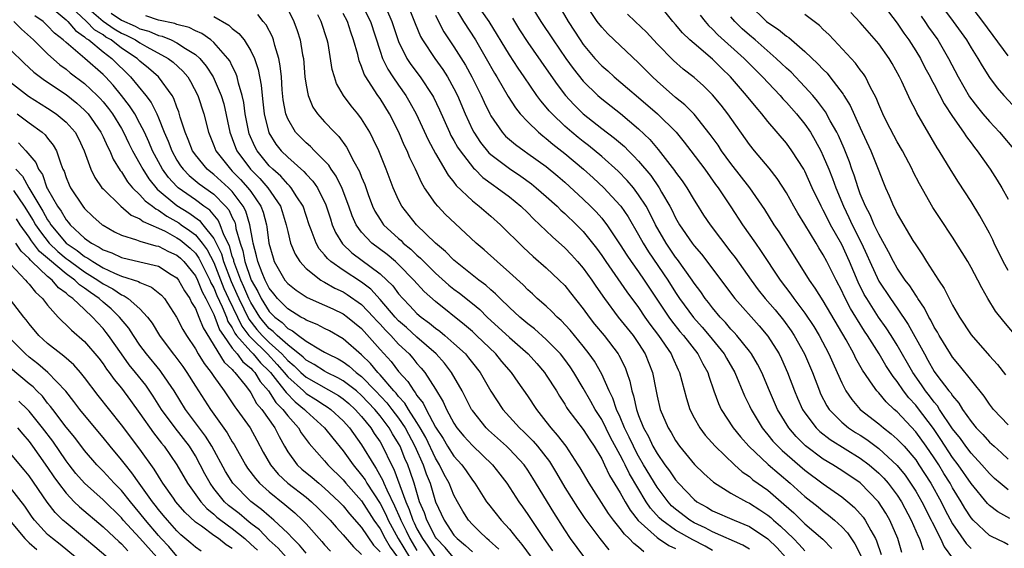
# Model space of a CAD drawing. Units: inches. Extents: x 2505000 to 2508000, y 1548000 to 1551000.
# Drawn here: x 2505996 to 2506103, y 1548212 to 1548269 of the extents above; entities that cross this region are included whole.
import ezdxf

# ---------------------------------------------------------------- set-up
doc = ezdxf.new("R2010")
doc.units = ezdxf.units.IN
doc.header["$MEASUREMENT"] = 0
doc.layers.add('LD25051548_2ft', color=201, linetype='Continuous')

msp = doc.modelspace()

# ---------------------------------------------------------------- linework, layer by layer
at = {"layer": 'LD25051548_2ft'}
for points, elevation in [([(2506091.5, 1548211.5), (2506091.06, 1548213), (2506090.2, 1548215), (2506089.76, 1548215.76), (2506088.99, 1548216.99), (2506087, 1548219.03), (2506085, 1548220.39), (2506084.03, 1548221), (2506083, 1548221.62), (2506081.07, 1548223.07), (2506080.06, 1548224.06), (2506079.26, 1548225), (2506078.03, 1548227), (2506077.16, 1548229), (2506076.33, 1548231), (2506075.89, 1548231.89), (2506075.24, 1548233), (2506075, 1548233.32), (2506073.64, 1548235), (2506073.34, 1548235.34), (2506073, 1548235.68), (2506072.4, 1548236.4), (2506071.82, 1548237), (2506071, 1548237.99), (2506070.57, 1548238.57), (2506070.21, 1548239), (2506069.72, 1548239.72), (2506069, 1548240.68), (2506068.79, 1548241), (2506067.22, 1548243.22), (2506067, 1548243.49), (2506065.98, 1548245), (2506064.83, 1548247), (2506064.23, 1548248.23), (2506063.8, 1548249), (2506063, 1548250.25), (2506062.43, 1548251), (2506061.77, 1548251.77), (2506060.8, 1548252.8), (2506059, 1548254.4), (2506057.57, 1548255.57), (2506057, 1548255.99), (2506056.44, 1548256.44), (2506055.77, 1548257), (2506055, 1548257.68), (2506053.62, 1548259), (2506053.33, 1548259.33), (2506053, 1548259.74), (2506052.4, 1548260.4), (2506051.98, 1548261), (2506050.61, 1548263), (2506049.95, 1548263.95), (2506049, 1548265.39), (2506046.82, 1548269), (2506045.23, 1548271.23)], 7122), ([(2505998.83, 1548271), (2506001, 1548269.17), (2506001.19, 1548269), (2506002.01, 1548268.01), (2506003, 1548267.34), (2506003.17, 1548267.17), (2506003.45, 1548267), (2506005, 1548265.71), (2506005.95, 1548265), (2506007.98, 1548263), (2506009.65, 1548261), (2506010.23, 1548260.23), (2506010.82, 1548259), (2506011, 1548258.58), (2506011.63, 1548257), (2506012.04, 1548256.05), (2506012.44, 1548255), (2506013, 1548254), (2506013.39, 1548253.39), (2506013.68, 1548253), (2506014.33, 1548252.33), (2506015.43, 1548251.43), (2506017, 1548250.29), (2506018.26, 1548249), (2506018.61, 1548248.61), (2506019, 1548247.76), (2506019.26, 1548247.26), (2506019.34, 1548247), (2506019.4, 1548246.6), (2506019.87, 1548245), (2506020.15, 1548244.15), (2506020.37, 1548243), (2506021, 1548241.11), (2506021.05, 1548241), (2506021.76, 1548239.76), (2506022.13, 1548239), (2506023, 1548237.61), (2506023.59, 1548237), (2506024.39, 1548236.39), (2506025, 1548235.77), (2506025.52, 1548235.52), (2506026.17, 1548235), (2506027, 1548234.39), (2506028.55, 1548233.45), (2506029, 1548233.21), (2506029.35, 1548233), (2506030.46, 1548232.46), (2506031, 1548232.14), (2506031.67, 1548231.67), (2506032.42, 1548231), (2506033, 1548230.57), (2506034.52, 1548229), (2506035.72, 1548227.72), (2506036.28, 1548227), (2506037, 1548226.05), (2506037.72, 1548225), (2506038.78, 1548223), (2506039.67, 1548221), (2506040.01, 1548220.01), (2506040.41, 1548219), (2506041, 1548217), (2506041.93, 1548215), (2506043, 1548213.38), (2506043.34, 1548213), (2506044.26, 1548212.26), (2506045, 1548211.56)], 7092), ([(2506047.88, 1548211.88), (2506046.81, 1548212.81), (2506046.56, 1548213), (2506045.78, 1548213.78), (2506045, 1548214.54), (2506044.59, 1548215), (2506043.97, 1548215.97), (2506043.37, 1548217), (2506043, 1548217.7), (2506042.48, 1548219), (2506041.96, 1548219.96), (2506041.45, 1548221), (2506041, 1548221.72), (2506039.94, 1548223.94), (2506039.35, 1548225), (2506039, 1548225.58), (2506038.08, 1548227), (2506037.68, 1548227.68), (2506037, 1548228.39), (2506036.74, 1548228.74), (2506036.49, 1548229), (2506035, 1548230.75), (2506034.76, 1548231), (2506033.98, 1548231.98), (2506033, 1548232.91), (2506031, 1548234.65), (2506029.51, 1548235.51), (2506029, 1548235.75), (2506028.2, 1548236.2), (2506027, 1548236.66), (2506026.81, 1548236.81), (2506026.43, 1548237), (2506025, 1548237.88), (2506023.91, 1548239), (2506023.51, 1548239.51), (2506023, 1548240.13), (2506022.72, 1548240.72), (2506022.55, 1548241), (2506022.22, 1548241.78), (2506021.75, 1548243), (2506021.63, 1548243.63), (2506021.26, 1548245), (2506021.24, 1548245.23), (2506020.91, 1548247), (2506020.47, 1548248.47), (2506020.19, 1548249), (2506019, 1548250.58), (2506018.59, 1548251), (2506017, 1548252.44), (2506016.68, 1548252.68), (2506016.29, 1548253), (2506015, 1548254.58), (2506014.82, 1548254.82), (2506014.7, 1548255), (2506014.23, 1548256.23), (2506013.89, 1548257), (2506013.37, 1548258.63), (2506013.2, 1548259.21), (2506013, 1548259.74), (2506012.68, 1548260.68), (2506012.5, 1548261), (2506011.02, 1548263), (2506009.94, 1548263.94), (2506009, 1548264.72), (2506008.71, 1548265), (2506007, 1548266.13), (2506005.87, 1548267), (2506005.32, 1548267.32), (2506005, 1548267.54), (2506004.09, 1548268.09), (2506003.21, 1548269), (2506001, 1548271.05)], 7094), ([(2506002.76, 1548271), (2506005, 1548269.03), (2506006.2, 1548268.2), (2506007, 1548267.73), (2506007.51, 1548267.51), (2506008.52, 1548267), (2506009, 1548266.68), (2506009.73, 1548266.27), (2506012.07, 1548265), (2506012.6, 1548264.6), (2506013.64, 1548263.64), (2506014.17, 1548263), (2506014.49, 1548262.49), (2506015.27, 1548261), (2506015.9, 1548259), (2506016.41, 1548257), (2506017, 1548255.57), (2506017.21, 1548255), (2506018.79, 1548253), (2506019, 1548252.81), (2506019.9, 1548251.9), (2506020.7, 1548251), (2506021, 1548250.59), (2506022.09, 1548249), (2506022.34, 1548248.34), (2506022.7, 1548247), (2506022.75, 1548246.75), (2506022.97, 1548245), (2506023.41, 1548243.41), (2506023.55, 1548243), (2506024.7, 1548241), (2506025, 1548240.63), (2506025.91, 1548239.91), (2506027.1, 1548239.1), (2506029, 1548238.29), (2506029.87, 1548237.87), (2506031, 1548237.36), (2506031.49, 1548237), (2506033, 1548235.74), (2506035, 1548233.5), (2506036.2, 1548232.2), (2506037, 1548231.11), (2506038.02, 1548230.02), (2506038.64, 1548229), (2506038.82, 1548228.82), (2506039, 1548228.5), (2506039.68, 1548227.68), (2506039.98, 1548227), (2506041, 1548225.08), (2506041.83, 1548223.83), (2506042.32, 1548223), (2506043, 1548221.93), (2506043.84, 1548221), (2506044.33, 1548220.33), (2506045, 1548219.35), (2506045.28, 1548219), (2506046.53, 1548217), (2506046.73, 1548216.73), (2506048.1, 1548215), (2506049, 1548214.03), (2506049.8, 1548213), (2506050.37, 1548212.37), (2506051.38, 1548211)], 7096), ([(2506025, 1548270.35), (2506025.67, 1548269), (2506026.03, 1548268.03), (2506026.36, 1548267), (2506026.62, 1548265.38), (2506026.7, 1548265), (2506026.87, 1548263), (2506027, 1548262.11), (2506027.21, 1548261), (2506027.73, 1548259.73), (2506028.23, 1548259), (2506029, 1548258.14), (2506030.07, 1548257), (2506030.55, 1548256.55), (2506031.38, 1548255.38), (2506032.16, 1548253.84), (2506032.77, 1548252.77), (2506033, 1548252.13), (2506033.35, 1548251.35), (2506033.72, 1548250.28), (2506034.19, 1548249), (2506034.45, 1548248.45), (2506035, 1548247.55), (2506035.38, 1548247), (2506037, 1548245.5), (2506037.27, 1548245.27), (2506037.52, 1548245), (2506038.34, 1548244.34), (2506039, 1548243.69), (2506039.38, 1548243.38), (2506039.73, 1548243), (2506041, 1548241.76), (2506042.46, 1548240.46), (2506043, 1548240.02), (2506043.59, 1548239.59), (2506045, 1548238.46), (2506045.8, 1548237.8), (2506046.6, 1548237), (2506049, 1548234.8), (2506051.04, 1548233), (2506051.97, 1548231.97), (2506052.81, 1548231), (2506053, 1548230.72), (2506054.09, 1548229), (2506054.43, 1548228.43), (2506055, 1548227.55), (2506055.2, 1548227.2), (2506055.34, 1548227), (2506057, 1548224.83), (2506057.7, 1548223.7), (2506058.18, 1548223), (2506059, 1548221.64), (2506059.32, 1548221), (2506059.85, 1548219.85), (2506061, 1548217.97), (2506061.53, 1548217), (2506062.08, 1548216.08), (2506062.96, 1548214.96), (2506065, 1548213.11), (2506065.16, 1548213), (2506066.26, 1548212.26), (2506067, 1548211.92)], 7106), ([(2506032.97, 1548271), (2506033.96, 1548269), (2506035, 1548265.8), (2506035.28, 1548265), (2506035.83, 1548263.83), (2506036.38, 1548263), (2506037, 1548262.1), (2506037.79, 1548261), (2506038.24, 1548260.24), (2506038.92, 1548259), (2506040.2, 1548256.2), (2506041, 1548254.69), (2506042.36, 1548252.36), (2506043, 1548251.59), (2506043.25, 1548251.25), (2506045, 1548249.57), (2506045.72, 1548249), (2506047, 1548247.91), (2506048.03, 1548247), (2506050.54, 1548244.54), (2506051.57, 1548243.57), (2506053, 1548242.32), (2506054.4, 1548241), (2506055, 1548240.4), (2506055.63, 1548239.63), (2506057, 1548237.89), (2506057.63, 1548237), (2506058.23, 1548236.23), (2506059.26, 1548235), (2506060.8, 1548233), (2506060.87, 1548232.87), (2506061.53, 1548231.53), (2506061.73, 1548231), (2506062.06, 1548230.06), (2506062.26, 1548229), (2506062.46, 1548228.46), (2506062.76, 1548227), (2506063, 1548226.34), (2506063.54, 1548225), (2506064.07, 1548224.07), (2506064.55, 1548223), (2506065, 1548222.21), (2506065.84, 1548221), (2506066.35, 1548220.35), (2506067, 1548219.36), (2506067.31, 1548219), (2506069, 1548217.25), (2506069.32, 1548217), (2506070.4, 1548216.4), (2506071, 1548216.03), (2506073.33, 1548215), (2506075, 1548214.32), (2506076.98, 1548212.98), (2506077.99, 1548211.99), (2506078.89, 1548211)], 7112), ([(2506035.68, 1548270.32), (2506036.29, 1548269), (2506037, 1548266.84), (2506037.89, 1548265), (2506038.33, 1548264.33), (2506039.33, 1548263), (2506040.69, 1548261), (2506040.8, 1548260.8), (2506041.44, 1548259.44), (2506042.51, 1548257), (2506042.67, 1548256.67), (2506043, 1548256.12), (2506043.4, 1548255.4), (2506043.66, 1548255), (2506045.12, 1548253.12), (2506045.26, 1548253), (2506046.12, 1548252.12), (2506047.27, 1548251.27), (2506047.68, 1548251), (2506049, 1548250), (2506050.24, 1548249), (2506051, 1548248.27), (2506051.63, 1548247.63), (2506052.3, 1548247), (2506053.67, 1548245.67), (2506055, 1548244.49), (2506055.72, 1548243.72), (2506056.38, 1548243), (2506057, 1548242.29), (2506057.92, 1548241), (2506058.35, 1548240.35), (2506059.29, 1548239), (2506060.78, 1548237), (2506062.4, 1548235), (2506063, 1548234.13), (2506063.72, 1548233), (2506064.5, 1548231), (2506064.85, 1548229.15), (2506065, 1548228.43), (2506065.34, 1548227), (2506066.2, 1548225), (2506066.51, 1548224.51), (2506067, 1548223.62), (2506067.43, 1548223), (2506069.04, 1548221.04), (2506070.07, 1548220.07), (2506071.12, 1548219.12), (2506073, 1548217.93), (2506074.67, 1548217), (2506075, 1548216.85), (2506076.13, 1548216.13), (2506077, 1548215.55), (2506077.3, 1548215.3), (2506077.62, 1548215), (2506078.35, 1548214.35), (2506079.76, 1548213), (2506080.38, 1548212.38), (2506081, 1548211.68)], 7114), ([(2506038.23, 1548270.23), (2506038.79, 1548268.79), (2506039.38, 1548267.38), (2506039.6, 1548267), (2506040.93, 1548265), (2506041.79, 1548263.79), (2506042.3, 1548263), (2506043, 1548261.74), (2506043.37, 1548261), (2506044.2, 1548259), (2506045, 1548257.28), (2506045.14, 1548257), (2506045.89, 1548255.89), (2506046.79, 1548254.79), (2506047, 1548254.61), (2506049, 1548253.07), (2506050.25, 1548252.25), (2506051.41, 1548251.41), (2506051.92, 1548251), (2506053, 1548250.05), (2506054.17, 1548249), (2506054.58, 1548248.58), (2506055, 1548248.22), (2506056.26, 1548247), (2506057, 1548246.25), (2506058, 1548245), (2506058.44, 1548244.44), (2506059, 1548243.66), (2506059.44, 1548243), (2506061.72, 1548239.72), (2506063, 1548238.02), (2506063.68, 1548237), (2506064.23, 1548236.23), (2506065.14, 1548235), (2506066.51, 1548233), (2506066.65, 1548232.65), (2506067.29, 1548231.29), (2506067.44, 1548231), (2506068.17, 1548228.17), (2506068.53, 1548227), (2506069, 1548226.09), (2506069.63, 1548225), (2506070.22, 1548224.22), (2506071.3, 1548223), (2506073.37, 1548221), (2506074.22, 1548220.22), (2506075, 1548219.72), (2506075.38, 1548219.38), (2506077, 1548218.24), (2506078.74, 1548216.74), (2506079.79, 1548215.79), (2506081, 1548214.62), (2506082.95, 1548212.95), (2506083.93, 1548211.93)], 7116), ([(2506043, 1548270.72), (2506044.03, 1548269), (2506045.32, 1548267), (2506046.49, 1548265), (2506047.4, 1548263.4), (2506047.65, 1548263), (2506048.88, 1548260.88), (2506049.65, 1548259.65), (2506050.17, 1548259), (2506051, 1548258.12), (2506052.17, 1548257), (2506052.62, 1548256.62), (2506053, 1548256.35), (2506053.72, 1548255.72), (2506055, 1548254.72), (2506057.04, 1548253), (2506058.07, 1548252.07), (2506059.22, 1548251), (2506061, 1548249.09), (2506061.07, 1548249), (2506061.85, 1548247.85), (2506063, 1548245.91), (2506063.49, 1548245), (2506064.07, 1548244.07), (2506066.16, 1548241), (2506067, 1548239.65), (2506067.44, 1548239), (2506068.95, 1548236.95), (2506069.89, 1548235.89), (2506070.63, 1548235), (2506072.27, 1548233), (2506072.53, 1548232.53), (2506073.42, 1548231), (2506074.48, 1548228.48), (2506075, 1548227.4), (2506075.18, 1548227), (2506076.37, 1548225), (2506076.65, 1548224.65), (2506077, 1548224.25), (2506077.55, 1548223.55), (2506078.07, 1548223), (2506078.54, 1548222.54), (2506081, 1548220.42), (2506083, 1548218.93), (2506085, 1548217.53), (2506085.66, 1548217), (2506086.38, 1548216.38), (2506087.31, 1548215.31), (2506087.52, 1548215), (2506088.13, 1548213.87), (2506088.65, 1548213), (2506088.77, 1548212.77), (2506089.28, 1548211.28)], 7120), ([(2506051.47, 1548270.52), (2506052.42, 1548269), (2506053.73, 1548267), (2506055.12, 1548265), (2506055.91, 1548263.91), (2506057, 1548262.54), (2506058.57, 1548261), (2506059, 1548260.62), (2506061.03, 1548259.03), (2506063, 1548257.38), (2506064.21, 1548256.21), (2506065.13, 1548255.13), (2506066.88, 1548252.88), (2506067, 1548252.7), (2506067.73, 1548251.73), (2506068.21, 1548251), (2506069, 1548249.65), (2506069.25, 1548249.25), (2506070.04, 1548248.04), (2506070.74, 1548247), (2506073, 1548244.04), (2506073.44, 1548243.44), (2506075.18, 1548241), (2506075.96, 1548239.96), (2506076.72, 1548239), (2506077.77, 1548237.77), (2506078.67, 1548236.67), (2506079.52, 1548235.52), (2506079.85, 1548235), (2506080.96, 1548233), (2506081.81, 1548231), (2506082.57, 1548229), (2506082.7, 1548228.7), (2506083.38, 1548227.38), (2506083.63, 1548227), (2506085, 1548225.62), (2506085.74, 1548225), (2506086.5, 1548224.5), (2506087, 1548224.19), (2506087.72, 1548223.72), (2506089, 1548222.77), (2506091, 1548220.92), (2506091.86, 1548219.86), (2506092.45, 1548219), (2506093, 1548218.14), (2506093.65, 1548217), (2506094.67, 1548215), (2506094.77, 1548214.77), (2506095.68, 1548213), (2506096.1, 1548212.1), (2506097, 1548210.88)], 7126), ([(2506054.22, 1548271), (2506055.36, 1548269), (2506056.66, 1548267), (2506057, 1548266.51), (2506058.27, 1548265), (2506059, 1548264.21), (2506059.65, 1548263.65), (2506060.35, 1548263), (2506061.8, 1548261.8), (2506063, 1548260.78), (2506065.04, 1548259), (2506067.06, 1548257), (2506067.94, 1548255.94), (2506068.67, 1548255), (2506070.16, 1548253), (2506071.34, 1548251.34), (2506071.6, 1548251), (2506073, 1548248.92), (2506074.26, 1548247), (2506075.64, 1548245), (2506076.21, 1548244.21), (2506078.31, 1548241), (2506079.47, 1548239.47), (2506079.79, 1548239), (2506081, 1548237.42), (2506081.98, 1548235.98), (2506082.56, 1548235), (2506083.61, 1548233), (2506084.03, 1548232.03), (2506084.51, 1548231), (2506085, 1548229.87), (2506085.28, 1548229.28), (2506085.45, 1548229), (2506086.07, 1548228.07), (2506086.99, 1548227), (2506089, 1548225.43), (2506089.5, 1548225), (2506090.36, 1548224.36), (2506091, 1548223.79), (2506091.39, 1548223.39), (2506091.74, 1548223), (2506093, 1548221.52), (2506093.36, 1548221), (2506094.64, 1548219), (2506095.75, 1548217), (2506096.17, 1548216.17), (2506097, 1548214.62), (2506098.47, 1548212.47), (2506099, 1548211.92)], 7128), ([(2506103, 1548212.34), (2506102.57, 1548212.57), (2506101.22, 1548213.22), (2506101, 1548213.35), (2506099.22, 1548215), (2506099, 1548215.24), (2506098.31, 1548216.31), (2506097.91, 1548217), (2506097, 1548218.5), (2506096.72, 1548219), (2506096.06, 1548220.06), (2506095.49, 1548221), (2506095, 1548221.76), (2506094.15, 1548223), (2506093, 1548224.58), (2506091, 1548226.72), (2506090.67, 1548227), (2506089.8, 1548227.8), (2506089, 1548228.78), (2506088.79, 1548229), (2506088.37, 1548229.63), (2506087.23, 1548231.23), (2506086.52, 1548232.52), (2506086.29, 1548233), (2506085.46, 1548234.54), (2506083, 1548238.75), (2506082.12, 1548240.12), (2506081.49, 1548241), (2506079.77, 1548243.77), (2506078.21, 1548246.21), (2506077.68, 1548247), (2506076.65, 1548248.65), (2506075.05, 1548251), (2506073, 1548253.63), (2506071.99, 1548255), (2506071.6, 1548255.6), (2506070.76, 1548256.76), (2506069, 1548258.97), (2506067.99, 1548259.99), (2506067, 1548260.77), (2506065, 1548262.53), (2506064.49, 1548263), (2506063, 1548264.52), (2506059.66, 1548267.66), (2506059, 1548268.37), (2506058.51, 1548269), (2506057.09, 1548271.09)], 7130), ([(2506103, 1548218.29), (2506102.14, 1548219), (2506101.53, 1548219.53), (2506101, 1548220.04), (2506100.18, 1548221), (2506099, 1548222.25), (2506098.44, 1548223), (2506097.84, 1548223.84), (2506097, 1548224.9), (2506095.59, 1548227), (2506095.37, 1548227.37), (2506095, 1548227.77), (2506094.48, 1548228.48), (2506094.06, 1548229), (2506093.64, 1548229.64), (2506092.69, 1548231), (2506091, 1548233.97), (2506090.35, 1548235), (2506089.82, 1548235.82), (2506088.99, 1548236.99), (2506087.7, 1548239), (2506087.44, 1548239.44), (2506086.77, 1548240.77), (2506085.83, 1548243), (2506085, 1548244.84), (2506083.79, 1548247), (2506083.52, 1548247.52), (2506083, 1548248.56), (2506082.75, 1548249), (2506081.79, 1548251), (2506081, 1548252.78), (2506080.88, 1548253), (2506079.59, 1548255), (2506079, 1548255.81), (2506077, 1548258.18), (2506076.35, 1548259), (2506075.71, 1548259.71), (2506074.67, 1548261), (2506072.96, 1548263), (2506071.96, 1548263.96), (2506071, 1548264.92), (2506069, 1548266.61), (2506068.56, 1548267), (2506067.76, 1548267.76), (2506067, 1548268.68), (2506066.71, 1548269), (2506065, 1548271.12)], 7134), ([(2506075, 1548270.81), (2506076.86, 1548269), (2506077, 1548268.88), (2506078.14, 1548268.14), (2506079, 1548267.41), (2506079.26, 1548267.26), (2506081, 1548265.77), (2506082.42, 1548264.42), (2506083, 1548263.79), (2506083.4, 1548263.4), (2506083.72, 1548263), (2506085.15, 1548261.15), (2506085.23, 1548261), (2506085.91, 1548259.91), (2506087, 1548257.47), (2506088.15, 1548255), (2506088.95, 1548253), (2506089.52, 1548251.52), (2506089.74, 1548251), (2506090.13, 1548250.13), (2506090.6, 1548249), (2506090.75, 1548248.75), (2506091, 1548248.19), (2506092.7, 1548245.3), (2506093, 1548244.81), (2506093.75, 1548243.75), (2506094.19, 1548243), (2506095.48, 1548241), (2506096.1, 1548240.1), (2506096.62, 1548239), (2506097, 1548238.29), (2506097.74, 1548237), (2506099, 1548235.09), (2506101, 1548232.78), (2506101.85, 1548231.85), (2506102.73, 1548230.73)], 7140), ([(2506095.58, 1548271), (2506097.07, 1548269), (2506098.5, 1548267), (2506099, 1548266.16), (2506099.74, 1548265), (2506100.2, 1548264.2), (2506101, 1548262.95), (2506101.83, 1548261.83), (2506102.56, 1548261), (2506105, 1548258.35)], 7150), ([(2506103, 1548265.3), (2506100.27, 1548269), (2506098.74, 1548271)], 7152), ([(2506042.9, 1548211), (2506042.04, 1548212.04), (2506041.11, 1548213), (2506041, 1548213.16), (2506040.06, 1548215), (2506039.8, 1548215.8), (2506039.28, 1548217), (2506038.68, 1548219), (2506038.27, 1548220.27), (2506038, 1548221), (2506037.69, 1548221.69), (2506037.17, 1548223), (2506037, 1548223.31), (2506036.35, 1548224.35), (2506035.98, 1548225), (2506035, 1548226.29), (2506034.42, 1548227), (2506033, 1548228.52), (2506032.44, 1548229), (2506031, 1548230.1), (2506030.43, 1548230.43), (2506029.22, 1548231), (2506029, 1548231.12), (2506027.86, 1548231.86), (2506027, 1548232.32), (2506026.66, 1548232.66), (2506025, 1548233.98), (2506023.87, 1548235), (2506023.44, 1548235.44), (2506023, 1548235.77), (2506022.43, 1548236.43), (2506021.98, 1548237), (2506021, 1548238.56), (2506020.78, 1548239), (2506020.26, 1548240.26), (2506019.91, 1548241), (2506019.18, 1548243), (2506019.15, 1548243.15), (2506019, 1548243.59), (2506018.7, 1548244.7), (2506018.09, 1548245.91), (2506017.7, 1548247), (2506017.48, 1548247.48), (2506016.56, 1548248.56), (2506015.92, 1548249), (2506015, 1548249.69), (2506013.14, 1548251), (2506013, 1548251.13), (2506012.1, 1548252.1), (2506011.44, 1548253), (2506011, 1548253.8), (2506010.37, 1548255), (2506009.96, 1548255.96), (2506009.48, 1548257), (2506009, 1548257.97), (2506008.43, 1548259), (2506007.87, 1548259.87), (2506007.01, 1548261), (2506006.09, 1548262.09), (2506005.26, 1548263), (2506005, 1548263.26), (2506003.02, 1548265), (2506001, 1548266.71), (2506000.69, 1548267), (2505999.74, 1548267.74), (2505999, 1548268.55), (2505998.76, 1548268.76), (2505998.52, 1548269), (2505997.63, 1548269.63)], 7090), ([(2506005.9, 1548269.9), (2506007, 1548269.13), (2506008.48, 1548268.48), (2506009, 1548268.21), (2506009.95, 1548267.95), (2506011, 1548267.49), (2506011.41, 1548267.41), (2506012.38, 1548267), (2506013, 1548266.7), (2506013.94, 1548266.06), (2506015, 1548265.42), (2506015.47, 1548265), (2506016.18, 1548264.18), (2506016.94, 1548263), (2506017.81, 1548261), (2506018.07, 1548260.07), (2506018.74, 1548257), (2506019, 1548256.34), (2506019.35, 1548255.35), (2506019.5, 1548255), (2506020.98, 1548253), (2506021.99, 1548251.99), (2506022.84, 1548251), (2506024.21, 1548249), (2506024.41, 1548248.41), (2506024.84, 1548247), (2506025, 1548246.25), (2506025.32, 1548245), (2506025.8, 1548243.8), (2506026.32, 1548243), (2506027, 1548242.26), (2506028.6, 1548241), (2506028.84, 1548240.84), (2506029, 1548240.78), (2506030.12, 1548240.12), (2506031, 1548239.73), (2506031.45, 1548239.45), (2506033, 1548238.35), (2506034.29, 1548237), (2506034.62, 1548236.62), (2506035, 1548236.23), (2506035.58, 1548235.57), (2506036.15, 1548235), (2506037, 1548234.07), (2506038.14, 1548233), (2506038.55, 1548232.55), (2506039, 1548231.98), (2506039.46, 1548231.46), (2506039.85, 1548231), (2506041, 1548229.19), (2506041.82, 1548227.82), (2506042.18, 1548227), (2506043, 1548225.5), (2506043.33, 1548225), (2506044.09, 1548224.09), (2506045, 1548223.08), (2506047.17, 1548221), (2506047.98, 1548219.98), (2506048.72, 1548219), (2506050.01, 1548217), (2506050.43, 1548216.43), (2506051, 1548215.62), (2506052.72, 1548213), (2506053.68, 1548211.68)], 7098), ([(2506057.06, 1548211.06), (2506055.64, 1548213), (2506055, 1548213.97), (2506053.82, 1548215.82), (2506051.55, 1548219.55), (2506051, 1548220.43), (2506050.6, 1548221), (2506049, 1548222.7), (2506048.69, 1548223), (2506046.75, 1548224.75), (2506046.5, 1548225), (2506045, 1548226.87), (2506044.91, 1548227), (2506043.88, 1548229), (2506042.75, 1548231), (2506041.99, 1548231.99), (2506041.07, 1548233), (2506039, 1548234.81), (2506037.85, 1548235.85), (2506037, 1548236.6), (2506036.62, 1548237), (2506035, 1548238.89), (2506034, 1548240), (2506033, 1548240.76), (2506031, 1548242.06), (2506029.68, 1548243), (2506029.32, 1548243.32), (2506029, 1548243.74), (2506028.4, 1548244.4), (2506028.07, 1548245), (2506027.55, 1548246.45), (2506027.32, 1548247), (2506026.66, 1548249), (2506026, 1548250), (2506025.38, 1548251), (2506025.21, 1548251.21), (2506025, 1548251.39), (2506024.24, 1548252.24), (2506023.39, 1548253), (2506023, 1548253.39), (2506021.69, 1548255), (2506021.45, 1548255.45), (2506020.84, 1548256.84), (2506020.78, 1548257), (2506020.39, 1548259), (2506020.24, 1548260.24), (2506020.08, 1548261), (2506019.67, 1548262.33), (2506019.53, 1548263), (2506019.4, 1548263.4), (2506019, 1548264.16), (2506018.73, 1548264.73), (2506018.53, 1548265), (2506017, 1548266.73), (2506016.68, 1548267), (2506015.7, 1548267.7), (2506015, 1548268), (2506014.34, 1548268.34), (2506013, 1548268.68), (2506012.78, 1548268.78), (2506011, 1548269.15), (2506009.62, 1548269.62)], 7100), ([(2506017, 1548269.54), (2506018.62, 1548268.62), (2506019, 1548268.26), (2506019.72, 1548267.72), (2506020.27, 1548267), (2506021, 1548265.81), (2506021.39, 1548265), (2506021.8, 1548263.8), (2506022.12, 1548262.12), (2506022.22, 1548261), (2506022.31, 1548260.31), (2506022.44, 1548259), (2506022.95, 1548256.95), (2506023.73, 1548255.73), (2506024.3, 1548255), (2506025, 1548254.3), (2506026.76, 1548252.76), (2506027, 1548252.47), (2506027.72, 1548251.72), (2506028.22, 1548251), (2506029.14, 1548249.14), (2506029.62, 1548247.62), (2506029.83, 1548247), (2506030.17, 1548246.17), (2506030.93, 1548244.93), (2506031.95, 1548243.95), (2506035, 1548241.69), (2506035.74, 1548241), (2506036.37, 1548240.37), (2506037, 1548239.51), (2506037.45, 1548239), (2506038.23, 1548238.23), (2506039, 1548237.39), (2506039.44, 1548237), (2506040.35, 1548236.35), (2506041, 1548235.79), (2506041.47, 1548235.47), (2506042.02, 1548235), (2506043, 1548234.15), (2506044.24, 1548233), (2506044.59, 1548232.59), (2506045, 1548232.04), (2506045.83, 1548231), (2506047, 1548228.96), (2506048.3, 1548227), (2506050.1, 1548225), (2506050.57, 1548224.57), (2506051.57, 1548223.57), (2506052.04, 1548223), (2506053.34, 1548221.34), (2506054.1, 1548220.1), (2506055, 1548218.54), (2506056.37, 1548216.37), (2506057.18, 1548215.18), (2506058.8, 1548213), (2506059.79, 1548211.79)], 7102), ([(2506063.58, 1548211.58), (2506063, 1548212.09), (2506062.47, 1548212.47), (2506061.99, 1548213), (2506061.47, 1548213.47), (2506061, 1548214.11), (2506060.27, 1548215), (2506059.73, 1548215.73), (2506057.63, 1548219), (2506056.68, 1548220.68), (2506056.47, 1548221), (2506055.14, 1548223), (2506054.22, 1548224.22), (2506053.53, 1548225), (2506053, 1548225.69), (2506051.96, 1548227), (2506051, 1548228.48), (2506049.95, 1548229.95), (2506049.24, 1548231), (2506048.19, 1548232.19), (2506047.53, 1548233), (2506045.46, 1548235), (2506045, 1548235.43), (2506044.16, 1548236.16), (2506041, 1548238.67), (2506039.77, 1548239.77), (2506038.67, 1548241), (2506037, 1548242.68), (2506036.66, 1548243), (2506035.76, 1548243.76), (2506034.11, 1548245), (2506033, 1548246.18), (2506032.41, 1548247), (2506031.97, 1548247.97), (2506031.62, 1548249), (2506030.91, 1548250.91), (2506030.25, 1548252.25), (2506029.71, 1548253), (2506029.45, 1548253.45), (2506029, 1548253.93), (2506027.91, 1548255), (2506027.47, 1548255.47), (2506027, 1548255.85), (2506025.86, 1548257), (2506025, 1548258.45), (2506024.78, 1548259), (2506024.52, 1548260.52), (2506024.41, 1548261.59), (2506024.31, 1548263), (2506024.2, 1548264.2), (2506024.04, 1548265), (2506023.6, 1548266.4), (2506023.46, 1548267), (2506023.34, 1548267.34), (2506022.65, 1548268.65), (2506022.34, 1548269), (2506021.75, 1548269.75)], 7104), ([(2506071, 1548211.73), (2506070.19, 1548212.19), (2506068.86, 1548212.86), (2506067, 1548213.92), (2506065.5, 1548215), (2506065.24, 1548215.24), (2506064.29, 1548216.29), (2506063.82, 1548217), (2506062.01, 1548220.01), (2506061.54, 1548221), (2506061.35, 1548221.35), (2506061, 1548222.05), (2506059.96, 1548223.96), (2506059, 1548225.91), (2506058.3, 1548227), (2506057.84, 1548227.84), (2506057, 1548229.29), (2506055.99, 1548231), (2506055.59, 1548231.59), (2506055, 1548232.4), (2506054.53, 1548233), (2506053, 1548234.58), (2506051.73, 1548235.73), (2506051, 1548236.28), (2506050.13, 1548237), (2506049, 1548238.03), (2506047.99, 1548239), (2506047.51, 1548239.51), (2506047, 1548239.94), (2506046.45, 1548240.45), (2506045.7, 1548241), (2506043.16, 1548243), (2506043, 1548243.14), (2506042.1, 1548244.1), (2506041, 1548244.99), (2506038.95, 1548247), (2506037.36, 1548249), (2506037, 1548249.69), (2506036.42, 1548251), (2506035.67, 1548253), (2506034.85, 1548255), (2506034.27, 1548256.27), (2506033.88, 1548257), (2506033, 1548258.46), (2506032.6, 1548259), (2506031.88, 1548259.88), (2506031.04, 1548261), (2506030.3, 1548262.3), (2506030.06, 1548263), (2506029.82, 1548263.82), (2506029.37, 1548266.63), (2506029.29, 1548267), (2506028.62, 1548269), (2506028.26, 1548269.74)], 7108), ([(2506075, 1548211.86), (2506074.3, 1548212.3), (2506071, 1548213.75), (2506070.19, 1548214.19), (2506069, 1548214.73), (2506068.53, 1548215), (2506067, 1548216.18), (2506066.57, 1548216.57), (2506066.19, 1548217), (2506065, 1548218.59), (2506063.54, 1548221), (2506063, 1548221.92), (2506062.62, 1548222.62), (2506062.43, 1548223), (2506061.99, 1548223.99), (2506061.48, 1548225), (2506061, 1548226.15), (2506060.61, 1548227), (2506060.21, 1548228.21), (2506059.81, 1548229), (2506059, 1548230.82), (2506058.21, 1548232.21), (2506057.66, 1548233), (2506057, 1548233.84), (2506055.57, 1548235.57), (2506054.62, 1548236.62), (2506054.18, 1548237), (2506053.61, 1548237.61), (2506053, 1548238.17), (2506052.03, 1548239), (2506051.5, 1548239.5), (2506051, 1548239.94), (2506050.48, 1548240.48), (2506049, 1548241.83), (2506047.67, 1548243), (2506046.27, 1548244.27), (2506045.41, 1548245), (2506043.12, 1548247.12), (2506042.09, 1548248.09), (2506041.24, 1548249), (2506041, 1548249.29), (2506039.83, 1548251), (2506039.51, 1548251.51), (2506038.83, 1548253), (2506038.23, 1548254.23), (2506037.92, 1548255), (2506037.61, 1548255.61), (2506037.02, 1548257), (2506036.02, 1548259), (2506035, 1548260.66), (2506034.76, 1548261), (2506034.38, 1548261.62), (2506033.46, 1548263), (2506033.29, 1548263.29), (2506033, 1548264.14), (2506032.73, 1548264.73), (2506032.58, 1548265.42), (2506032.14, 1548267), (2506031.84, 1548267.84), (2506031.46, 1548269), (2506031, 1548269.87)], 7110), ([(2506041, 1548269.69), (2506041.32, 1548269), (2506041.9, 1548267.9), (2506043, 1548266.26), (2506044.26, 1548264.26), (2506044.95, 1548263), (2506045.95, 1548261), (2506046.27, 1548260.27), (2506046.88, 1548259), (2506047, 1548258.77), (2506048.23, 1548257), (2506048.6, 1548256.6), (2506049, 1548256.23), (2506049.67, 1548255.67), (2506050.59, 1548255), (2506051, 1548254.72), (2506053, 1548253.29), (2506054.26, 1548252.26), (2506055, 1548251.62), (2506057, 1548249.78), (2506057.8, 1548249), (2506058.39, 1548248.39), (2506059, 1548247.7), (2506059.32, 1548247.32), (2506059.55, 1548247), (2506061, 1548244.83), (2506061.71, 1548243.71), (2506062.19, 1548243), (2506063, 1548241.88), (2506063.61, 1548241), (2506066.26, 1548237), (2506066.57, 1548236.57), (2506067.45, 1548235.45), (2506067.85, 1548235), (2506069.41, 1548233), (2506069.94, 1548231.94), (2506070.49, 1548231), (2506070.59, 1548230.59), (2506071.14, 1548229), (2506071.64, 1548227.64), (2506071.94, 1548227), (2506073.25, 1548225), (2506074.02, 1548224.02), (2506074.92, 1548223), (2506077.02, 1548221.02), (2506079.41, 1548219), (2506081, 1548217.56), (2506082.43, 1548216.43), (2506083, 1548215.97), (2506083.56, 1548215.56), (2506084.22, 1548215), (2506085, 1548214.28), (2506085.62, 1548213.62), (2506086.43, 1548212.43), (2506087.1, 1548211.1)], 7118), ([(2506049.35, 1548269.35), (2506050.1, 1548268.1), (2506051, 1548266.71), (2506053, 1548263.89), (2506054.18, 1548262.18), (2506055.09, 1548261), (2506056, 1548260), (2506056.98, 1548259), (2506059, 1548257.42), (2506060.38, 1548256.38), (2506061.46, 1548255.46), (2506061.9, 1548255), (2506062.46, 1548254.46), (2506063, 1548253.87), (2506064.31, 1548252.31), (2506065.22, 1548251), (2506065.49, 1548250.51), (2506066.38, 1548249), (2506066.59, 1548248.59), (2506067, 1548247.73), (2506067.42, 1548247), (2506068.79, 1548245), (2506069, 1548244.72), (2506069.8, 1548243.8), (2506073.4, 1548239), (2506076.05, 1548236.05), (2506077, 1548234.94), (2506078.21, 1548233), (2506078.47, 1548232.47), (2506079.13, 1548231), (2506079.87, 1548229), (2506080.21, 1548228.21), (2506080.74, 1548227), (2506081, 1548226.61), (2506082.21, 1548225), (2506082.61, 1548224.61), (2506083.73, 1548223.73), (2506087, 1548221.72), (2506087.96, 1548221), (2506089, 1548220.11), (2506089.55, 1548219.55), (2506090.03, 1548219), (2506091, 1548217.72), (2506091.46, 1548217), (2506092.53, 1548215), (2506093.26, 1548213.26), (2506093.4, 1548213), (2506093.8, 1548211.8)], 7124), ([(2506103.18, 1548215.18), (2506101.89, 1548215.89), (2506101, 1548216.58), (2506100.79, 1548216.79), (2506099, 1548218.96), (2506097.61, 1548221), (2506097, 1548221.8), (2506095.74, 1548223.74), (2506094.93, 1548224.93), (2506093.2, 1548227.2), (2506093, 1548227.45), (2506092.25, 1548228.25), (2506091.69, 1548229), (2506091, 1548230.03), (2506090.56, 1548230.56), (2506089.76, 1548231.76), (2506089.04, 1548233), (2506087.77, 1548235), (2506087.46, 1548235.46), (2506086.69, 1548236.69), (2506086.52, 1548237), (2506085.94, 1548237.94), (2506085.26, 1548239.26), (2506085, 1548239.84), (2506084.38, 1548241), (2506083.38, 1548243), (2506083, 1548243.74), (2506082.51, 1548244.51), (2506082.23, 1548245), (2506081, 1548247.03), (2506080.24, 1548248.24), (2506079.8, 1548249), (2506079, 1548250.44), (2506078.01, 1548252.01), (2506077.12, 1548253.12), (2506075.54, 1548255), (2506075, 1548255.68), (2506072.65, 1548259), (2506071.93, 1548259.93), (2506071, 1548261.07), (2506070.03, 1548262.03), (2506069, 1548262.94), (2506067.84, 1548263.84), (2506066.78, 1548264.78), (2506065, 1548266.59), (2506063.84, 1548267.84), (2506062.61, 1548269), (2506061.8, 1548269.79)], 7132), ([(2506069.67, 1548269.67), (2506070.19, 1548269), (2506070.57, 1548268.57), (2506071, 1548268.18), (2506071.57, 1548267.57), (2506074.42, 1548265), (2506076.42, 1548263), (2506077.66, 1548261.66), (2506078.31, 1548261), (2506078.63, 1548260.63), (2506079, 1548260.24), (2506080.1, 1548259), (2506081, 1548257.88), (2506081.6, 1548257), (2506082.13, 1548256.13), (2506082.73, 1548255), (2506083, 1548254.43), (2506083.59, 1548253), (2506083.99, 1548251.99), (2506084.34, 1548251), (2506085.17, 1548249), (2506085.78, 1548247.78), (2506086.13, 1548247), (2506087.13, 1548245), (2506087.72, 1548243.72), (2506088.04, 1548243), (2506089, 1548240.9), (2506090.27, 1548239), (2506091, 1548237.96), (2506092.2, 1548236.2), (2506093.94, 1548233), (2506094.33, 1548232.33), (2506095, 1548231.11), (2506095.3, 1548230.7), (2506096.6, 1548229), (2506096.79, 1548228.79), (2506097, 1548228.45), (2506097.68, 1548227.68), (2506098.08, 1548227), (2506099, 1548225.67), (2506099.55, 1548225), (2506100.28, 1548224.28), (2506101, 1548223.46), (2506101.25, 1548223.25), (2506101.5, 1548223), (2506102.3, 1548222.3), (2506103, 1548221.61)], 7136), ([(2506103, 1548225.34), (2506101.43, 1548227), (2506101, 1548227.55), (2506100.42, 1548228.42), (2506097.76, 1548231.76), (2506097, 1548232.65), (2506096.76, 1548233), (2506095.53, 1548235), (2506095.35, 1548235.35), (2506095, 1548235.92), (2506094.65, 1548236.65), (2506094.43, 1548237), (2506093.96, 1548237.96), (2506093.25, 1548239), (2506093.16, 1548239.16), (2506093, 1548239.37), (2506092.37, 1548240.37), (2506091.88, 1548241), (2506091, 1548242.28), (2506090.59, 1548243), (2506090.06, 1548244.06), (2506089, 1548245.96), (2506088.5, 1548247), (2506088.06, 1548248.06), (2506087.55, 1548249), (2506087, 1548250.35), (2506086.76, 1548251), (2506086.35, 1548252.35), (2506086.1, 1548253), (2506085.82, 1548253.82), (2506085.24, 1548255.24), (2506084.64, 1548256.64), (2506084.45, 1548257), (2506083.75, 1548258.25), (2506083.23, 1548259.23), (2506082.38, 1548260.38), (2506081.85, 1548261), (2506081, 1548261.93), (2506079.5, 1548263.5), (2506079, 1548263.94), (2506078.47, 1548264.47), (2506077.91, 1548265), (2506075.61, 1548267), (2506075, 1548267.52), (2506074.22, 1548268.22), (2506073.41, 1548269), (2506073, 1548269.49)], 7138), ([(2506105, 1548233.58), (2506102.53, 1548236.53), (2506101.64, 1548237.64), (2506100.8, 1548239), (2506100.15, 1548240.15), (2506099.74, 1548241), (2506099, 1548242.38), (2506098.65, 1548243), (2506097, 1548245.63), (2506095.66, 1548247.66), (2506094.87, 1548248.87), (2506093.41, 1548251.41), (2506092.73, 1548252.73), (2506092.61, 1548253), (2506091.56, 1548255), (2506091, 1548255.97), (2506089.89, 1548258.11), (2506089.44, 1548259), (2506089, 1548260), (2506088.72, 1548260.72), (2506088.08, 1548261.92), (2506087.55, 1548263), (2506087.34, 1548263.34), (2506087, 1548263.78), (2506086.49, 1548264.49), (2506084.12, 1548267), (2506083.59, 1548267.59), (2506083, 1548268.13), (2506082.57, 1548268.57), (2506081, 1548269.75)], 7142), ([(2506103, 1548242.04), (2506102.47, 1548243), (2506101.51, 1548245), (2506101.36, 1548245.36), (2506101, 1548246.07), (2506099.96, 1548247.96), (2506099, 1548249.51), (2506097.62, 1548251.62), (2506096.85, 1548252.85), (2506095.55, 1548255), (2506095.33, 1548255.33), (2506093.12, 1548259.12), (2506093, 1548259.37), (2506092.43, 1548260.43), (2506091.49, 1548262.51), (2506091.25, 1548263), (2506090.45, 1548264.45), (2506090.12, 1548265), (2506089, 1548266.6), (2506087, 1548268.91), (2506085.98, 1548269.98)], 7144), ([(2506090.05, 1548270.05), (2506091, 1548268.83), (2506091.73, 1548267.73), (2506092.26, 1548267), (2506093, 1548265.84), (2506093.51, 1548265), (2506094.01, 1548264.01), (2506094.57, 1548263), (2506094.7, 1548262.7), (2506095, 1548262.18), (2506096.08, 1548260.08), (2506097, 1548258.7), (2506098.19, 1548257), (2506098.5, 1548256.5), (2506099, 1548255.86), (2506099.36, 1548255.36), (2506099.66, 1548255), (2506101.07, 1548253), (2506101.83, 1548251.83), (2506102.34, 1548251), (2506103, 1548249.76)], 7146), ([(2506093.58, 1548269.58), (2506094, 1548269), (2506094.4, 1548268.4), (2506095.4, 1548267), (2506096.57, 1548265), (2506097.6, 1548263), (2506098.84, 1548260.84), (2506099.71, 1548259.71), (2506100.29, 1548259), (2506101, 1548258.16), (2506102.09, 1548257), (2506103.77, 1548255)], 7148), ([(2505995.34, 1548269), (2505996.16, 1548268.16), (2505997.46, 1548267), (2505999, 1548265.51), (2506000.32, 1548264.32), (2506001, 1548263.83), (2506001.46, 1548263.46), (2506003, 1548262.29), (2506004.36, 1548261), (2506004.68, 1548260.68), (2506005, 1548260.3), (2506005.58, 1548259.58), (2506006.01, 1548259), (2506007, 1548257.4), (2506007.23, 1548257), (2506007.8, 1548255.8), (2506008.21, 1548255), (2506009, 1548253.58), (2506009.3, 1548253), (2506009.96, 1548251.96), (2506010.86, 1548250.86), (2506013, 1548249.08), (2506014.28, 1548248.28), (2506015.45, 1548247.44), (2506015.82, 1548247), (2506017, 1548245.52), (2506017.83, 1548243.83), (2506018.06, 1548243), (2506018.86, 1548240.86), (2506019.49, 1548239.49), (2506019.69, 1548239), (2506020.78, 1548236.78), (2506021.66, 1548235.66), (2506022.22, 1548235), (2506023, 1548234.23), (2506024.35, 1548233), (2506025, 1548232.28), (2506025.71, 1548231.71), (2506026.42, 1548231), (2506027, 1548230.48), (2506030.5, 1548228.5), (2506031, 1548228.14), (2506031.62, 1548227.62), (2506032.32, 1548227), (2506033, 1548226.24), (2506034, 1548225), (2506034.38, 1548224.38), (2506035, 1548223.48), (2506035.28, 1548223), (2506036.25, 1548221), (2506036.51, 1548220.51), (2506037.8, 1548217), (2506038.17, 1548216.17), (2506038.56, 1548215), (2506038.71, 1548214.71), (2506039, 1548214.06), (2506039.58, 1548213), (2506040.18, 1548212.18), (2506040.95, 1548211)], 7088), ([(2505995, 1548265.93), (2505996.48, 1548264.48), (2505997.51, 1548263.51), (2505998.66, 1548262.66), (2506001, 1548261.09), (2506002.16, 1548260.16), (2506003, 1548259.41), (2506003.2, 1548259.2), (2506003.38, 1548259), (2506004.78, 1548257), (2506005, 1548256.53), (2506005.47, 1548255.47), (2506005.73, 1548255), (2506006.1, 1548254.1), (2506006.87, 1548252.87), (2506007, 1548252.71), (2506007.65, 1548251.65), (2506008.21, 1548251), (2506009, 1548250.25), (2506009.58, 1548249.58), (2506010.35, 1548249), (2506010.71, 1548248.71), (2506011, 1548248.58), (2506011.91, 1548247.91), (2506013.2, 1548247.2), (2506013.46, 1548247), (2506014.38, 1548246.38), (2506015, 1548245.89), (2506015.75, 1548245), (2506016.29, 1548244.29), (2506017, 1548242.89), (2506018.09, 1548240.09), (2506018.59, 1548239), (2506019.55, 1548237), (2506020.02, 1548236.02), (2506020.79, 1548235), (2506021, 1548234.77), (2506022.8, 1548233), (2506023.87, 1548231.87), (2506024.62, 1548231), (2506025, 1548230.54), (2506026.7, 1548229), (2506026.85, 1548228.85), (2506027, 1548228.73), (2506028.06, 1548228.06), (2506029, 1548227.44), (2506029.28, 1548227.28), (2506029.67, 1548227), (2506031, 1548225.77), (2506031.69, 1548225), (2506033, 1548223.17), (2506034.31, 1548221), (2506034.59, 1548220.59), (2506035.3, 1548219.3), (2506035.42, 1548219), (2506035.72, 1548218.28), (2506036.57, 1548216.57), (2506037.18, 1548215.18), (2506037.24, 1548215), (2506037.84, 1548213.84), (2506038.22, 1548213), (2506039, 1548211.73)], 7086), ([(2505995, 1548262.45), (2505996.93, 1548260.93), (2505999, 1548259.63), (2505999.93, 1548259), (2506001, 1548258.09), (2506001.97, 1548257), (2506002.33, 1548256.33), (2506002.97, 1548255), (2506003.67, 1548253), (2506004.11, 1548252.11), (2506004.89, 1548251), (2506005, 1548250.87), (2506006.93, 1548249), (2506008.04, 1548248.04), (2506009, 1548247.63), (2506009.34, 1548247.34), (2506011, 1548246.62), (2506011.72, 1548246.28), (2506013, 1548245.59), (2506013.36, 1548245.36), (2506013.8, 1548245), (2506014.45, 1548244.45), (2506015, 1548243.91), (2506015.39, 1548243.39), (2506016.58, 1548241), (2506016.69, 1548240.69), (2506017, 1548240.15), (2506017.32, 1548239.32), (2506017.9, 1548238.1), (2506018.36, 1548237), (2506018.53, 1548236.53), (2506019, 1548235.82), (2506019.27, 1548235.27), (2506019.47, 1548235), (2506021, 1548233.26), (2506021.26, 1548233), (2506022.05, 1548232.05), (2506023, 1548231.14), (2506023.12, 1548231), (2506023.66, 1548230.34), (2506024.7, 1548229), (2506024.82, 1548228.82), (2506025.8, 1548227.8), (2506026.81, 1548227), (2506027, 1548226.79), (2506028.99, 1548225), (2506029.87, 1548223.87), (2506031, 1548222.52), (2506032.08, 1548221), (2506033, 1548219.88), (2506033.37, 1548219.36), (2506033.57, 1548219), (2506035, 1548216.8), (2506035.61, 1548215.61), (2506035.88, 1548215), (2506036.95, 1548213), (2506038.18, 1548211)], 7084), ([(2505995.71, 1548259), (2505997, 1548258.03), (2505998.42, 1548257), (2505998.73, 1548256.73), (2505999, 1548256.36), (2505999.61, 1548255.61), (2505999.95, 1548255), (2506000.42, 1548253.58), (2506000.66, 1548253), (2506000.78, 1548252.78), (2506001, 1548252.1), (2506001.32, 1548251.32), (2506001.47, 1548251), (2506002.8, 1548249), (2506003, 1548248.76), (2506003.9, 1548247.9), (2506004.91, 1548247), (2506005, 1548246.93), (2506006.24, 1548246.24), (2506007, 1548245.87), (2506008.63, 1548245.37), (2506009, 1548245.21), (2506010.72, 1548244.72), (2506011, 1548244.66), (2506012.1, 1548244.1), (2506013, 1548243.7), (2506013.38, 1548243.38), (2506013.77, 1548243), (2506015, 1548241.45), (2506015.22, 1548241), (2506015.72, 1548239.72), (2506016.12, 1548239), (2506017, 1548237.29), (2506017.12, 1548237), (2506017.62, 1548235.62), (2506018.03, 1548235), (2506019, 1548233.64), (2506019.53, 1548233), (2506020.15, 1548232.15), (2506021, 1548231.47), (2506021.22, 1548231.22), (2506021.44, 1548231), (2506022.01, 1548230.01), (2506022.93, 1548229), (2506023.73, 1548227.73), (2506024.49, 1548227), (2506025, 1548226.31), (2506026.16, 1548225), (2506026.46, 1548224.46), (2506027.31, 1548223.31), (2506029, 1548221.43), (2506029.36, 1548221), (2506031, 1548219.37), (2506031.31, 1548219), (2506033, 1548217.09), (2506034.34, 1548215), (2506035, 1548214.05), (2506035.55, 1548213), (2506036.09, 1548212.09), (2506036.89, 1548211)], 7082), ([(2505995.86, 1548255.86), (2505996.64, 1548255), (2505997.72, 1548253.72), (2505998, 1548253), (2505998.43, 1548252.42), (2505998.93, 1548251), (2505999, 1548250.87), (2506000.08, 1548249), (2506000.47, 1548248.47), (2506001, 1548247.52), (2506001.25, 1548247.25), (2506001.43, 1548247), (2506003, 1548245.54), (2506003.74, 1548245), (2506004.58, 1548244.58), (2506005, 1548244.28), (2506005.94, 1548243.94), (2506007, 1548243.44), (2506009, 1548242.99), (2506011, 1548242.49), (2506012.39, 1548241.61), (2506013, 1548241.24), (2506013.19, 1548241), (2506013.83, 1548239.83), (2506014.39, 1548239), (2506014.58, 1548238.58), (2506015, 1548237.91), (2506015.39, 1548237), (2506015.84, 1548235.84), (2506018.12, 1548232.12), (2506019, 1548231.31), (2506019.13, 1548231.13), (2506019.29, 1548231), (2506020.38, 1548229.62), (2506020.85, 1548229), (2506021, 1548228.78), (2506021.63, 1548227.63), (2506022.2, 1548227), (2506023.6, 1548225), (2506024.06, 1548224.06), (2506024.64, 1548223), (2506025, 1548222.4), (2506026.03, 1548221), (2506026.54, 1548220.54), (2506027.64, 1548219.64), (2506028.37, 1548219), (2506029, 1548218.48), (2506030.57, 1548217), (2506031, 1548216.55), (2506031.7, 1548215.7), (2506033, 1548214.21), (2506034.29, 1548212.29), (2506035, 1548211.56)], 7080), ([(2505995.57, 1548253), (2505996.27, 1548252.27), (2505996.97, 1548251), (2505998.15, 1548249), (2505998.48, 1548248.48), (2505999, 1548247.52), (2505999.22, 1548247.22), (2505999.35, 1548247), (2506001.02, 1548245), (2506002.21, 1548244.21), (2506003, 1548243.56), (2506003.37, 1548243.37), (2506003.89, 1548243), (2506005, 1548242.34), (2506006.26, 1548241.74), (2506007, 1548241.44), (2506008.84, 1548240.84), (2506009, 1548240.73), (2506010.25, 1548240.25), (2506011.35, 1548239.35), (2506011.65, 1548239), (2506012.97, 1548236.97), (2506013.64, 1548235.64), (2506014.03, 1548235), (2506015, 1548233.55), (2506015.31, 1548233), (2506015.95, 1548231.95), (2506016.7, 1548231), (2506017, 1548230.55), (2506018.13, 1548229), (2506019, 1548227.72), (2506019.28, 1548227.28), (2506019.49, 1548227), (2506020.92, 1548225), (2506021.67, 1548223.67), (2506022.36, 1548222.36), (2506023.12, 1548221), (2506023.98, 1548219.98), (2506025, 1548219), (2506027, 1548217.48), (2506027.58, 1548217), (2506028.31, 1548216.31), (2506029.59, 1548215), (2506030.25, 1548214.25), (2506031, 1548213.43), (2506032.11, 1548212.11), (2506033, 1548211.29)], 7078), ([(2505995.31, 1548250.69), (2505996.46, 1548249), (2505997.45, 1548247.45), (2505997.7, 1548247), (2505998.22, 1548246.22), (2505999.17, 1548245), (2506000.1, 1548244.1), (2506001, 1548243.35), (2506001.21, 1548243.21), (2506001.47, 1548243), (2506003, 1548241.89), (2506004.43, 1548241), (2506005, 1548240.58), (2506006.05, 1548240.05), (2506007, 1548239.39), (2506007.29, 1548239.29), (2506007.73, 1548239), (2506009, 1548237.89), (2506009.83, 1548237), (2506010.33, 1548236.33), (2506011.11, 1548235), (2506012.59, 1548233), (2506012.78, 1548232.78), (2506013.63, 1548231.63), (2506014.07, 1548231), (2506015, 1548229.51), (2506016.63, 1548227), (2506018.45, 1548224.45), (2506019, 1548223.48), (2506019.19, 1548223.19), (2506020.42, 1548221), (2506020.65, 1548220.65), (2506021.5, 1548219.5), (2506021.95, 1548219), (2506023, 1548218.06), (2506024.7, 1548216.7), (2506025.78, 1548215.78), (2506026.61, 1548215), (2506027, 1548214.59), (2506028.7, 1548212.7), (2506029, 1548212.33), (2506029.63, 1548211.63)], 7076), ([(2506027, 1548211.44), (2506026.29, 1548212.29), (2506025.57, 1548213), (2506025, 1548213.59), (2506023.51, 1548215), (2506023, 1548215.43), (2506022.17, 1548216.17), (2506021, 1548217.04), (2506019.05, 1548219), (2506018.27, 1548220.27), (2506016.8, 1548223), (2506016.11, 1548224.11), (2506013.94, 1548227), (2506012.69, 1548229), (2506011.34, 1548231), (2506011.2, 1548231.2), (2506009.71, 1548233), (2506009, 1548233.97), (2506008.29, 1548235), (2506007.79, 1548235.79), (2506006.8, 1548237), (2506005.88, 1548237.88), (2506005, 1548238.62), (2506004.58, 1548239), (2506003.64, 1548239.64), (2506003, 1548240.13), (2506002.47, 1548240.47), (2506001.96, 1548241), (2506001, 1548241.68), (2505999.19, 1548243.19), (2505999, 1548243.37), (2505998.11, 1548244.11), (2505997.26, 1548245.26), (2505997, 1548245.65), (2505996.04, 1548247), (2505995.63, 1548247.63)], 7074), ([(2506024.83, 1548211), (2506023.97, 1548211.97), (2506023, 1548212.85), (2506021.94, 1548213.94), (2506021, 1548214.66), (2506020.57, 1548215), (2506019.73, 1548215.73), (2506018.6, 1548216.6), (2506018.17, 1548217), (2506017, 1548218.44), (2506016.59, 1548219), (2506016.03, 1548220.03), (2506015.53, 1548221), (2506015, 1548221.98), (2506014.37, 1548223), (2506012.8, 1548225), (2506011.34, 1548227), (2506010.44, 1548228.44), (2506009.62, 1548229.62), (2506008.53, 1548231), (2506007.84, 1548231.84), (2506007, 1548233), (2506005.6, 1548235), (2506005.34, 1548235.34), (2506005, 1548235.76), (2506004.39, 1548236.39), (2506003.87, 1548237), (2506003, 1548237.8), (2506001.74, 1548239), (2506001.29, 1548239.29), (2506001, 1548239.59), (2506000.17, 1548240.17), (2505999.51, 1548241), (2505999, 1548241.4), (2505997.31, 1548243), (2505997.14, 1548243.14), (2505997, 1548243.33), (2505996.12, 1548244.12), (2505995.57, 1548245)], 7072), ([(2505995, 1548242.73), (2505996.62, 1548241), (2505996.79, 1548240.79), (2505997, 1548240.56), (2505997.68, 1548239.68), (2505998.44, 1548239), (2505999, 1548238.27), (2506000.14, 1548237), (2506000.56, 1548236.56), (2506001, 1548236.16), (2506001.58, 1548235.58), (2506003, 1548234.35), (2506004.53, 1548232.53), (2506005, 1548231.92), (2506005.37, 1548231.37), (2506005.67, 1548231), (2506006.22, 1548230.22), (2506007, 1548229.28), (2506007.97, 1548227.97), (2506009, 1548226.56), (2506010.46, 1548224.46), (2506011.34, 1548223.34), (2506011.63, 1548223), (2506013, 1548221), (2506014.14, 1548219), (2506015.58, 1548217), (2506016.25, 1548216.25), (2506017, 1548215.66), (2506017.34, 1548215.34), (2506017.77, 1548215), (2506019, 1548214.11), (2506020.36, 1548213), (2506021, 1548212.42), (2506021.74, 1548211.74)], 7070), ([(2506019, 1548211.93), (2506018.34, 1548212.34), (2506017.51, 1548213), (2506017, 1548213.36), (2506015.65, 1548214.35), (2506015, 1548214.8), (2506013.87, 1548215.87), (2506012.9, 1548217), (2506012.63, 1548217.37), (2506011.48, 1548219), (2506011.3, 1548219.3), (2506011, 1548219.75), (2506010.54, 1548220.54), (2506009, 1548222.68), (2506007, 1548225.34), (2506004.49, 1548228.49), (2506003, 1548230.45), (2506002.56, 1548231), (2506001.83, 1548231.84), (2506000.77, 1548232.77), (2506000.45, 1548233), (2505999, 1548234.14), (2505998.05, 1548235), (2505997, 1548236.25), (2505996.68, 1548236.68), (2505996.41, 1548237), (2505995, 1548238.85)], 7068), ([(2506015.63, 1548211.63), (2506015, 1548212.08), (2506014.52, 1548212.52), (2506013.43, 1548213.43), (2506013, 1548213.84), (2506011.97, 1548215), (2506011.53, 1548215.53), (2506011, 1548216.16), (2506010.64, 1548216.64), (2506010.35, 1548217), (2506008.92, 1548219), (2506008.13, 1548220.13), (2506007.42, 1548221), (2506007, 1548221.55), (2506005.78, 1548223), (2506005, 1548223.96), (2506003, 1548226.36), (2506002.48, 1548227), (2506001.85, 1548227.84), (2506000.97, 1548228.97), (2505999.04, 1548231), (2505997.93, 1548231.93), (2505997, 1548232.65), (2505996.6, 1548233), (2505995, 1548234.63)], 7066), ([(2506013, 1548211.09), (2506012.14, 1548212.14), (2506011.31, 1548213), (2506011, 1548213.35), (2506009.59, 1548215), (2506009, 1548215.76), (2506007.96, 1548217), (2506007, 1548218.21), (2506006.21, 1548219), (2506005, 1548220.31), (2506004.32, 1548221), (2506003, 1548222.53), (2506001.94, 1548223.94), (2506001, 1548225.08), (2505999.55, 1548227), (2505999.32, 1548227.32), (2505999, 1548227.68), (2505998.43, 1548228.43), (2505997.83, 1548229), (2505997.43, 1548229.43), (2505997, 1548229.77), (2505995, 1548231.48)], 7064), ([(2506010.84, 1548211), (2506009, 1548213.06), (2506007.2, 1548215), (2506007, 1548215.24), (2506005, 1548217.2), (2506002.99, 1548219), (2506002.07, 1548220.07), (2506001.33, 1548221), (2506001, 1548221.43), (2505999.55, 1548223.55), (2505998.46, 1548225), (2505997, 1548226.81), (2505996.82, 1548227), (2505995.9, 1548227.9)], 7062), ([(2505995.74, 1548225), (2505996.3, 1548224.3), (2505997, 1548223.51), (2505997.38, 1548223), (2505998.04, 1548222.04), (2505999, 1548220.71), (2505999.68, 1548219.68), (2506000.18, 1548219), (2506001, 1548217.93), (2506001.88, 1548217), (2506002.44, 1548216.44), (2506005, 1548214.29), (2506005.65, 1548213.65), (2506006.7, 1548212.7), (2506007, 1548212.45), (2506007.7, 1548211.7)], 7060), ([(2506007, 1548209.66), (2506004.13, 1548212.13), (2506003, 1548213.07), (2506001, 1548214.7), (2506000.66, 1548215), (2505999.82, 1548215.82), (2505998.95, 1548216.95), (2505997, 1548219.79), (2505996.46, 1548220.46), (2505995, 1548222.23)], 7058), ([(2506002.03, 1548211), (2506000.36, 1548212.36), (2505999.52, 1548213), (2505999, 1548213.46), (2505998.25, 1548214.25), (2505997.57, 1548215), (2505997.32, 1548215.32), (2505996.52, 1548216.52), (2505995, 1548218.49)], 7056), ([(2505994.88, 1548215), (2505996.54, 1548213), (2505997, 1548212.55), (2505997.84, 1548211.84)], 7054)]:
    msp.add_lwpolyline(points, dxfattribs=dict(at, elevation=elevation))

doc.saveas('drawing.dxf')
